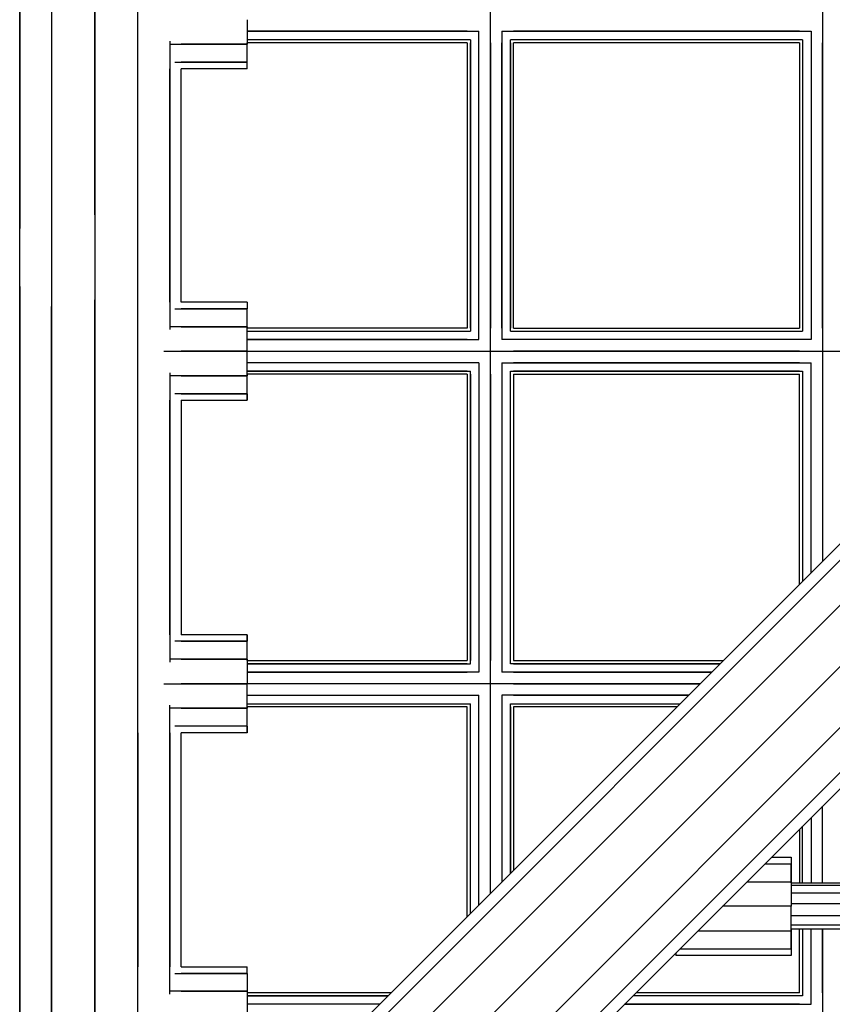
# Model space of a CAD drawing. Extents: x 12787 to 34796, y -2374 to 28330.
# Drawn here: x 21454 to 21735, y 11115 to 11456 of the extents above; entities that cross this region are included whole.
import ezdxf

# ---------------------------------------------------------------- set-up
doc = ezdxf.new("R2010")
doc.units = 0
doc.header["$MEASUREMENT"] = 0
doc.layers.add('InterSystem - drawing', color=7, linetype='Continuous')

msp = doc.modelspace()

# ---------------------------------------------------------------- linework, layer by layer
at = {"layer": 'InterSystem - drawing', "linetype": 'Continuous'}
for p, q in [((21492.65, 11007.56), (22415.25, 11930.17)), ((21500.69, 10994.38), (22423.01, 11916.72)), ((22436.46, 11908.96), (21513.86, 10986.34)), ((22446.3, 11903.28), (21526.29, 10983.24)), ((21453.75, 11043.17), (21453.75, 11676.28)), ((21453.75, 11650.7), (21453.75, 11383.32)), ((21464.73, 11640.77), (21464.73, 11043.97)), ((21479.73, 11640.77), (21479.73, 11042.93)), ((21494.73, 11043.97), (21494.73, 11640.77)), ((21464.73, 11636.67), (21464.73, 11390.27)), ((21479.73, 11388.03), (21479.73, 11638)), ((21616.81, 11152.93), (21616.8, 11609.95)), ((21731.88, 11546.75), (21731.88, 11268)), ((21479.73, 11455.59), (21479.73, 11451.59)), ((21479.73, 11451.59), (21479.73, 11455.59)), ((21532.53, 11455.59), (21532.53, 11447.09)), ((21479.73, 11451.59), (21479.73, 11448.67)), ((21479.73, 11451.59), (21479.73, 11448.67)), ((21479.73, 11448.67), (21479.73, 11447.59)), ((21479.73, 11448.67), (21479.73, 11447.59)), ((21608.8, 11451.59), (21532.53, 11451.59)), ((21532.53, 11451.59), (21612.8, 11451.59)), ((21608.8, 11448.67), (21532.53, 11448.67)), ((21609.88, 11448.67), (21532.53, 11448.67)), ((21609.88, 11448.67), (21609.88, 11347.7)), ((21612.81, 11344.77), (21612.8, 11451.59)), ((21620.8, 11451.59), (21620.81, 11344.77)), ((21620.8, 11451.59), (21727.88, 11451.59)), ((21623.73, 11347.7), (21623.73, 11448.67)), ((21724.95, 11448.67), (21623.73, 11448.67)), ((21723.88, 11451.59), (21624.8, 11451.59)), ((21723.88, 11448.67), (21624.8, 11448.67)), ((21724.95, 11448.67), (21724.95, 11347.7)), ((21727.88, 11451.59), (21727.88, 11344.77)), ((21489.55, 11019.99), (21915.73, 11446.17)), ((21494.17, 11030.29), (21911.98, 11448.11)), ((21505.71, 11448.13), (21505.71, 11348.24)), ((21505.79, 11447.09), (21532.53, 11447.09)), ((21532.53, 11447.09), (21509.73, 11447.09)), ((21532.53, 11447.09), (21532.53, 11447.59)), ((21608.8, 11447.59), (21532.53, 11447.59)), ((21532.53, 11440.87), (21532.53, 11447.09)), ((21532.53, 11440.87), (21532.53, 11447.09)), ((21608.8, 11447.59), (21608.81, 11348.77)), ((21609.88, 11348.77), (21609.88, 11447.59)), ((21612.81, 11348.77), (21612.8, 11447.59)), ((21616.8, 11447.59), (21616.81, 11348.77)), ((21620.81, 11348.77), (21620.8, 11447.59)), ((21623.73, 11447.59), (21623.73, 11348.77)), ((21624.81, 11348.77), (21624.8, 11447.59)), ((21723.88, 11447.59), (21624.8, 11447.59)), ((21723.88, 11447.59), (21723.88, 11348.77)), ((21724.95, 11447.59), (21724.95, 11348.77)), ((21727.88, 11447.59), (21727.88, 11348.77)), ((21731.88, 11348.77), (21731.88, 11447.59)), ((21494.73, 11357.77), (21494.73, 11438.59)), ((21505.71, 11357.77), (21505.71, 11438.59)), ((21507.45, 11440.87), (21532.53, 11440.87)), ((21532.53, 11440.87), (21509.73, 11440.87)), ((21532.53, 11438.59), (21509.73, 11438.59)), ((21509.73, 11357.77), (21509.73, 11438.59)), ((21532.53, 11438.59), (21532.53, 11440.87)), ((21532.53, 11438.59), (21532.53, 11440.87)), ((21536.6, 10987.86), (21961.87, 11413.14)), ((21453.75, 11363.23), (21453.75, 11047.65)), ((21479.73, 11050.7), (21479.73, 11358.51)), ((21532.53, 11357.77), (21509.73, 11357.77)), ((21532.53, 11357.77), (21532.53, 11355.5)), ((21532.53, 11357.77), (21532.53, 11355.5)), ((21464.73, 11050.7), (21464.73, 11356.27)), ((21507.45, 11355.5), (21532.53, 11355.5)), ((21532.53, 11355.5), (21509.73, 11355.5)), ((21532.53, 11349.27), (21532.53, 11355.5)), ((21532.53, 11349.27), (21532.53, 11355.5)), ((21479.73, 11347.7), (21479.73, 11348.77)), ((21479.73, 11347.7), (21479.73, 11344.77)), ((21479.73, 11344.77), (21479.73, 11347.7)), ((21532.53, 11349.27), (21505.79, 11349.27)), ((21509.73, 11349.27), (21532.53, 11349.27)), ((21532.53, 11349.27), (21532.53, 11348.77)), ((21532.53, 11340.77), (21532.53, 11349.27)), ((21608.81, 11348.77), (21532.53, 11348.77)), ((21532.53, 11347.7), (21608.81, 11347.7)), ((21532.53, 11347.7), (21609.88, 11347.7)), ((21623.73, 11347.7), (21724.95, 11347.7)), ((21624.81, 11348.77), (21723.88, 11348.77)), ((21624.81, 11347.7), (21723.88, 11347.7)), ((21479.73, 11340.77), (21479.73, 11344.77)), ((21479.73, 11340.77), (21479.73, 11344.77)), ((21608.81, 11344.77), (21532.53, 11344.77)), ((21532.53, 11344.77), (21612.81, 11344.77)), ((21727.88, 11344.77), (21620.81, 11344.77)), ((21723.88, 11344.77), (21624.81, 11344.77)), ((21479.73, 11340.77), (21479.73, 11336.77)), ((21479.73, 11340.77), (21479.73, 11336.77)), ((21503.71, 11340.77), (21532.53, 11340.77)), ((21532.53, 11340.77), (21509.73, 11340.77)), ((21532.53, 11340.77), (21532.53, 11340.77)), ((21532.53, 11332.27), (21532.53, 11340.77)), ((21532.53, 11340.77), (21608.81, 11340.77)), ((21532.53, 11340.77), (21804.65, 11340.77)), ((21723.88, 11340.77), (21624.81, 11340.77)), ((21479.73, 11333.84), (21479.73, 11336.77)), ((21479.73, 11333.84), (21479.73, 11336.77)), ((21608.81, 11336.77), (21532.53, 11336.77)), ((21612.81, 11336.77), (21532.53, 11336.77)), ((21612.81, 11336.77), (21612.81, 11229.59)), ((21620.81, 11336.77), (21620.81, 11229.59)), ((21620.81, 11336.77), (21727.88, 11336.77)), ((21723.88, 11336.77), (21624.81, 11336.77)), ((21727.88, 11264), (21727.88, 11336.77)), ((21479.73, 11333.84), (21479.73, 11332.77)), ((21479.73, 11333.84), (21479.73, 11332.77)), ((21505.71, 11333.31), (21505.71, 11233.06)), ((21608.81, 11333.85), (21532.53, 11333.85)), ((21532.53, 11333.85), (21609.88, 11333.85)), ((21532.53, 11332.77), (21532.53, 11332.27)), ((21608.81, 11332.77), (21532.53, 11332.77)), ((21608.81, 11332.77), (21608.81, 11233.59)), ((21609.88, 11232.52), (21609.88, 11333.85)), ((21609.88, 11332.77), (21609.88, 11233.59)), ((21612.81, 11332.77), (21612.81, 11233.59)), ((21616.81, 11332.77), (21616.81, 11233.59)), ((21620.81, 11332.77), (21620.81, 11233.59)), ((21623.73, 11232.52), (21623.73, 11333.85)), ((21623.73, 11333.85), (21724.95, 11333.85)), ((21623.73, 11233.59), (21623.73, 11332.77)), ((21723.88, 11333.85), (21624.81, 11333.85)), ((21624.81, 11332.77), (21624.81, 11233.59)), ((21624.81, 11332.77), (21723.88, 11332.77)), ((21723.88, 11260), (21723.88, 11332.77)), ((21724.95, 11333.85), (21724.95, 11261.07)), ((21724.95, 11332.77), (21724.95, 11261.07)), ((21727.88, 11264), (21727.88, 11332.77)), ((21731.88, 11332.77), (21731.88, 11268)), ((21532.53, 11332.27), (21505.79, 11332.27)), ((21509.73, 11332.27), (21532.53, 11332.27)), ((21532.53, 11326.05), (21532.53, 11332.27)), ((21532.53, 11326.05), (21532.53, 11332.27)), ((21532.53, 11326.05), (21507.45, 11326.05)), ((21509.73, 11326.05), (21532.53, 11326.05)), ((21532.53, 11326.05), (21532.53, 11323.77)), ((21532.53, 11323.77), (21532.53, 11326.05)), ((21494.73, 11242.59), (21494.73, 11323.77)), ((21505.71, 11242.59), (21505.71, 11323.77)), ((21509.73, 11323.77), (21532.53, 11323.77)), ((21509.73, 11323.77), (21509.73, 11242.59)), ((21532.53, 11242.59), (21509.73, 11242.59)), ((21532.53, 11242.59), (21532.53, 11240.32)), ((21532.53, 11240.32), (21532.53, 11242.59)), ((21532.53, 11240.32), (21507.46, 11240.32)), ((21509.73, 11240.32), (21532.53, 11240.32)), ((21532.53, 11234.09), (21532.53, 11240.32)), ((21532.53, 11234.09), (21532.53, 11240.32)), ((21479.73, 11232.52), (21479.73, 11233.59)), ((21532.53, 11234.09), (21505.79, 11234.09)), ((21509.73, 11234.09), (21532.53, 11234.09)), ((21532.53, 11234.09), (21532.53, 11225.59)), ((21532.53, 11233.59), (21532.53, 11234.09)), ((21532.53, 11233.59), (21608.81, 11233.59)), ((21624.81, 11233.59), (21697.47, 11233.59)), ((21479.73, 11232.52), (21479.73, 11229.59)), ((21479.73, 11229.59), (21479.73, 11232.52)), ((21608.81, 11232.52), (21532.53, 11232.52)), ((21532.53, 11232.52), (21609.88, 11232.52)), ((21696.4, 11232.52), (21623.73, 11232.52)), ((21624.81, 11232.52), (21696.4, 11232.52)), ((21479.73, 11229.59), (21479.73, 11225.59)), ((21479.73, 11229.59), (21479.73, 11225.59)), ((21532.53, 11229.59), (21608.81, 11229.59)), ((21612.81, 11229.59), (21532.53, 11229.59)), ((21693.47, 11229.59), (21620.81, 11229.59)), ((21624.81, 11229.59), (21693.47, 11229.59)), ((21479.73, 11221.59), (21479.73, 11225.59)), ((21479.73, 11221.59), (21479.73, 11225.59)), ((21503.71, 11225.59), (21532.53, 11225.59)), ((21532.53, 11225.59), (21509.73, 11225.59)), ((21532.53, 11225.59), (21532.53, 11225.59)), ((21532.53, 11217.09), (21532.53, 11225.59)), ((21608.81, 11225.59), (21532.53, 11225.59)), ((21689.47, 11225.59), (21532.53, 11225.59)), ((21624.81, 11225.59), (21689.47, 11225.59)), ((21479.73, 11221.59), (21479.73, 11218.67)), ((21479.73, 11221.59), (21479.73, 11218.67)), ((21532.53, 11221.59), (21608.81, 11221.59)), ((21532.53, 11221.59), (21612.81, 11221.59)), ((21612.81, 11148.93), (21612.81, 11221.59)), ((21620.81, 11221.59), (21620.81, 11156.93)), ((21685.47, 11221.59), (21620.81, 11221.59)), ((21624.81, 11221.59), (21685.47, 11221.59)), ((21479.73, 11217.59), (21479.73, 11218.67)), ((21479.73, 11217.59), (21479.73, 11218.67)), ((21505.71, 11118.03), (21505.71, 11218.13)), ((21532.53, 11217.09), (21505.79, 11217.09)), ((21509.73, 11217.09), (21532.53, 11217.09)), ((21532.53, 11218.67), (21608.81, 11218.67)), ((21532.53, 11218.67), (21609.88, 11218.67)), ((21532.53, 11217.59), (21532.53, 11217.09)), ((21608.81, 11217.59), (21532.53, 11217.59)), ((21532.53, 11210.87), (21532.53, 11217.09)), ((21532.53, 11210.87), (21532.53, 11217.09)), ((21608.81, 11144.93), (21608.81, 11217.59)), ((21609.88, 11146), (21609.88, 11218.67)), ((21609.88, 11146), (21609.88, 11217.59)), ((21612.81, 11148.93), (21612.81, 11217.59)), ((21616.81, 11152.93), (21616.81, 11217.59)), ((21620.81, 11217.59), (21620.81, 11156.93)), ((21623.73, 11159.86), (21623.73, 11218.67)), ((21623.73, 11218.67), (21682.54, 11218.67)), ((21623.73, 11217.59), (21623.73, 11159.86)), ((21624.81, 11218.67), (21682.54, 11218.67)), ((21624.81, 11217.59), (21624.81, 11160.93)), ((21681.47, 11217.59), (21624.81, 11217.59)), ((21532.53, 11210.87), (21507.46, 11210.87)), ((21532.53, 11210.87), (21509.73, 11210.87)), ((21532.53, 11210.87), (21532.53, 11208.59)), ((21532.53, 11208.59), (21532.53, 11210.87)), ((21494.73, 11208.59), (21494.73, 11127.56)), ((21505.71, 11208.59), (21505.71, 11127.56)), ((21532.53, 11208.59), (21509.73, 11208.59)), ((21509.73, 11127.56), (21509.73, 11208.59)), ((21731.88, 11156.59), (21731.88, 11183.15)), ((21727.88, 11179.15), (21727.88, 11156.59)), ((21724.95, 11156.59), (21724.95, 11176.22)), ((21723.88, 11175.15), (21723.88, 11156.59)), ((21714.25, 11165.52), (21721.02, 11165.52)), ((21721.02, 11165.52), (21721.02, 11163.25)), ((21721.02, 11165.52), (21721.02, 11163.25)), ((21711.98, 11163.25), (21721.02, 11163.25)), ((21711.98, 11163.25), (21721.02, 11163.25)), ((21721.02, 11157.02), (21721.02, 11163.25)), ((21721.02, 11163.25), (21721.02, 11157.02)), ((21705.75, 11157.02), (21721.02, 11157.02)), ((21705.76, 11157.02), (21721.02, 11157.02)), ((21721.02, 11156.59), (21721.02, 11157.02)), ((21721.02, 11157.02), (21721.02, 11148.52)), ((21721.02, 11156.59), (22216.66, 11156.59)), ((21721.02, 11155.88), (22216.66, 11155.88)), ((21721.02, 11153.23), (22216.66, 11153.23)), ((21721.02, 11148.52), (21697.26, 11148.52)), ((22217.73, 11149.35), (21721.02, 11149.34)), ((21721.02, 11140.02), (21721.02, 11148.52)), ((22220.64, 11145.26), (21721.02, 11145.26)), ((21721.02, 11142.08), (22224.58, 11142.08)), ((21688.76, 11140.02), (21721.02, 11140.02)), ((21688.76, 11140.02), (21721.02, 11140.02)), ((21721.02, 11140.65), (21721.02, 11140.02)), ((21721.02, 11140.65), (22220.64, 11140.65)), ((21721.02, 11133.8), (21721.02, 11140.02)), ((21721.02, 11140.02), (21721.02, 11133.8)), ((21723.88, 11118.56), (21723.88, 11140.65)), ((21724.95, 11140.65), (21724.95, 11118.56)), ((21724.95, 11140.65), (21724.95, 11117.49)), ((21727.88, 11118.56), (21727.88, 11140.65)), ((21727.88, 11114.56), (21727.88, 11140.65)), ((21731.88, 11118.56), (21731.88, 11140.65)), ((21731.88, 11140.65), (21731.88, 11026.23)), ((21681.02, 11132.29), (21681.02, 11131.52)), ((21721.02, 11131.52), (21681.02, 11131.52)), ((21682.53, 11133.8), (21721.02, 11133.8)), ((21682.53, 11133.8), (21721.02, 11133.8)), ((21721.02, 11133.8), (21721.02, 11131.52)), ((21721.02, 11133.8), (21721.02, 11131.52)), ((21507.46, 11125.29), (21532.53, 11125.29)), ((21509.73, 11127.56), (21532.53, 11127.56)), ((21532.53, 11125.29), (21509.73, 11125.29)), ((21532.53, 11125.29), (21532.53, 11127.56)), ((21532.53, 11125.29), (21532.53, 11127.56)), ((21532.53, 11125.29), (21532.53, 11119.06)), ((21532.53, 11125.29), (21532.53, 11119.06)), ((21479.73, 11118.56), (21479.73, 11117.49)), ((21532.53, 11119.06), (21505.79, 11119.06)), ((21509.73, 11119.06), (21532.53, 11119.06)), ((21532.53, 11119.06), (21532.53, 11110.56)), ((21532.53, 11119.06), (21532.53, 11118.56)), ((21582.44, 11118.56), (21532.53, 11118.56)), ((21723.88, 11118.56), (21667.3, 11118.56)), ((21479.73, 11117.49), (21479.73, 11114.56)), ((21479.73, 11117.49), (21479.73, 11114.56)), ((21479.73, 11114.56), (21479.73, 11110.56)), ((21581.37, 11117.49), (21532.53, 11117.49)), ((21532.53, 11117.49), (21581.37, 11117.49)), ((21578.44, 11114.56), (21532.53, 11114.56)), ((21578.44, 11114.56), (21532.53, 11114.56)), ((21723.88, 11114.56), (21663.3, 11114.56)), ((21663.3, 11114.56), (21727.88, 11114.56)), ((21723.88, 11117.49), (21666.22, 11117.49)), ((21724.95, 11117.49), (21666.22, 11117.49))]:
    msp.add_line(p, q, dxfattribs=at)

doc.saveas('drawing.dxf')
